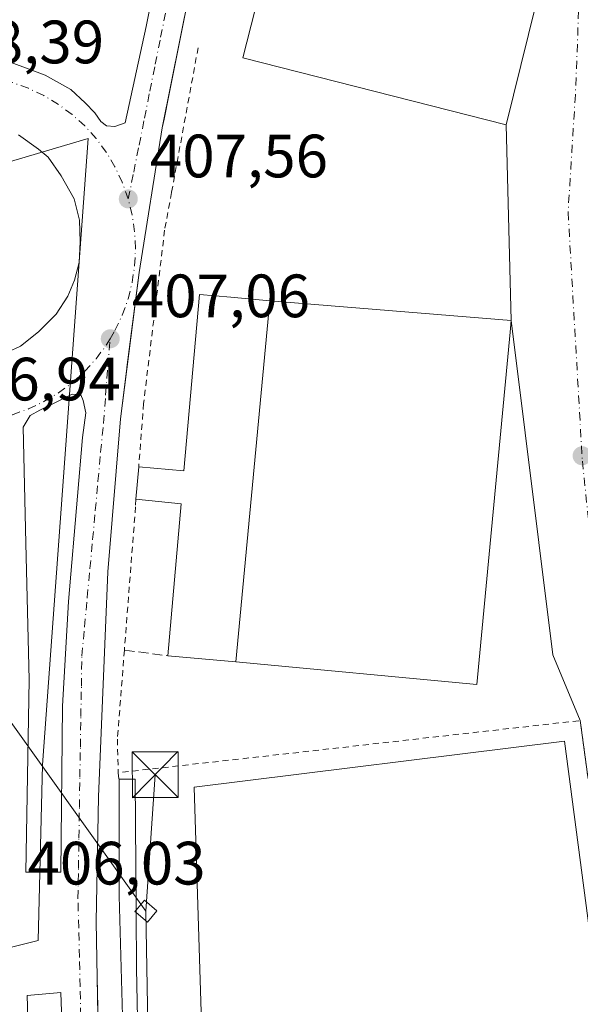
# Model space of a CAD drawing. Units: metres. Extents: x 607268 to 610732, y 4740832 to 4743201.
# Drawn here: x 607577 to 607668, y 4740996 to 4741157 of the extents above; entities that cross this region are included whole.
import ezdxf

# ---------------------------------------------------------------- set-up
doc = ezdxf.new("R2010")
doc.units = ezdxf.units.M
doc.header["$MEASUREMENT"] = 0
for name, pattern in [('DGN Style 2', [1.6480167562047852, 0.988810053722871, -0.6592067024819142]), ('DGN Style 3', [2.307223458686699, 1.648016756204785, -0.6592067024819142]), ('DGN Style 4', [2.6384748266838614, 1.318413404963828, -0.6592067024819142, 0.001648016756204785, -0.6592067024819142])]:
    doc.linetypes.add(name, pattern=pattern)
for name, color, linetype, lineweight in [('Alambrada', 7, 'DGN Style 2', 0), ('Edificación Cxs', 1, 'Continuous', 13), ('Edificación industrial Cxs', 135, 'Continuous', 13), ('Edificación ligera Cxs', 1, 'Continuous', 0), ('Elemento construido', 1, 'Continuous', 0), ('Muro lineal', 1, 'DGN Style 3', 13), ('Núcleo urbano CxS', 7, 'Continuous', 0), ('Parque-jardín CxS', 135, 'Continuous', 0), ('Punto de cota en terreno', 7, 'Continuous', 0), ('Rótulo de punto de cota en terreno', 7, 'Continuous', 0), ('Suelo desnudo CxS', 253, 'Continuous', 0), ('Tendido', 6, 'Continuous', 0), ('Torre de tendido Cxs', 51, 'Continuous', 0), ('Torre de tendido puntual', 7, 'Continuous', 0), ('Valla', 7, 'DGN Style 2', 0), ('Vía urbana Cxs', 4, 'Continuous', 0), ('Vía urbana eje', 4, 'DGN Style 4', 0)]:
    doc.layers.add(name, color=color, linetype=linetype, lineweight=lineweight)
doc.styles.add('Style-Arial', font='txt')

# ---------------------------------------------------------------- blocks, each defined once
blk = doc.blocks.new('5PATER')
at = {"layer": 'Suelo desnudo CxS', "linetype": 'Continuous', "lineweight": 0}
h = blk.add_hatch(color=51, dxfattribs=at)
edge = h.paths.add_edge_path()
edge.add_ellipse((0, 0), major_axis=(-0.1095731443231308, -0.1110710700762829), ratio=0.9994222409660322, start_angle=0, end_angle=360)
blk = doc.blocks.new('*U31')
at = {"layer": 'Vía urbana Cxs', "color": 4, "linetype": 'Continuous', "lineweight": 0}
for points in [[(607641.8300999999, 4741288.0801, 412.228099999993), (607632.8909, 4741261.612600001, 411.5118999999977), (607631.7764999997, 4741258.2564, 411.4161000000022), (607619.8800999997, 4741221.920100001, 410.6083999999973), (607616.5000999998, 4741210.6601, 410.272100000002), (607610.6025, 4741189.0745, 409.6448999999994), (607609.8338000001, 4741186.164899999, 409.5145000000048), (607604.2801000001, 4741160.8201, 408.9726999999984), (607601.0384999998, 4741144.664000001, 408.8209999999963), (607600.2070000004, 4741140.519300001, 408.5062999999937), (607599.9200999998, 4741139.090100001, 408.4162000000069), (607596.1402000004, 4741115.4301, 407.7305000000051), (607594.5144999997, 4741102.804400001, 407.442200000005), (607594.1310999999, 4741099.826500001, 407.3595999999961), (607594.1180999996, 4741099.725299999, 407.3567999999942), (607593.0502000004, 4741091.4301, 407.1526000000013), (607590.9801000003, 4741066.4001, 406.7768999999971), (607589.4600999998, 4741029.520099999, 407.0730999999942), (607589.0701000001, 4741009.100099999, 407.3948999999994), (607589.2441999996, 4740999.955700001, 406.9937000000064), (607589.3378999997, 4740995.039200001, 406.9107999999979)], [(607583.9175000006, 4740980.346999999, 406.761599999998), (607583.2824999997, 4740997.492000001, 406.3757999999943), (607577.7790999999, 4740996.9628, 406.3950000000041), (607578.5199999996, 4740973.3619, 406.2670999999973)], [(607567.4963999996, 4741157.3651, 409.0488000000041), (607565.1151000002, 4741154.9177, 408.9912999999942), (607564.3875000002, 4741153.396400001, 408.9713999999949), (607564.7182999998, 4741151.808900001, 408.9419999999955), (607565.2473999998, 4741150.948999999, 408.9103999999934), (607569.9437999995, 4741150.750499999, 408.9040999999997), (607575.1693000002, 4741149.8245, 408.9143999999943), (607580.7255999995, 4741147.707800001, 409.1015999999945), (607584.9589000001, 4741145.392700001, 408.7694999999949), (607587.2740000002, 4741143.209899999, 408.559699999998), (607588.8616000004, 4741141.5562, 408.4845999999961), (607589.8537, 4741140.167199999, 408.4247999999934), (607590.7797999998, 4741139.4396, 408.3919000000024), (607592.1688000001, 4741139.3073, 408.3801999999997), (607593.8224999999, 4741139.902600001, 408.3856999999989), (607597.2620999999, 4741155.7115, 409.1459999999934), (607600.3048, 4741171.123500001, 409.4572999999946)], [(607573.1254000004, 4741101.6917, 408.4992999999959), (607576.6973000001, 4741103.3454, 408.0706999999966), (607579.6738999998, 4741105.660499999, 408.1150000000052), (607582.5181, 4741108.570900001, 408.5314000000071), (607584.4364999998, 4741111.547499999, 408.9297999999981), (607585.5608000001, 4741114.1272, 408.7207000000053), (607586.2885999996, 4741117.037599999, 408.507500000007), (607586.4868999999, 4741120.411, 408.288400000005), (607586.3546000002, 4741123.982899999, 408.3061000000016), (607585.4946999997, 4741127.488600001, 408.8987000000052), (607583.3779999996, 4741131.259, 409.113400000002), (607581.2614000002, 4741134.301700001, 409.0712000000058), (607579.6738999998, 4741135.624600001, 409.0253999999986), (607576.3666000003, 4741137.9397, 408.8512000000046)]]:
    blk.add_polyline3d(points, dxfattribs=at)
blk.add_polyline3d([(607578.1496000001, 4741048.662500001, 407.2293999999966), (607577.5675999997, 4741017.176999999, 407.7219999999944), (607583.2824999997, 4741017.176999999, 407.1782999999996), (607583.5999999996, 4741044.376300001, 406.9100000000035), (607584.5525000002, 4741061.521299999, 407.2786000000052), (607586.0341999996, 4741078.7722, 407.1300999999949), (607586.8808000004, 4741088.403000001, 407.3141000000033), (607587.4100000003, 4741092.424699999, 407.1937999999937), (607586.9868000001, 4741094.435500001, 407.2357000000048), (607586.5634000005, 4741095.388, 407.258799999996), (607585.1875, 4741095.493899999, 407.2924999999959), (607582.4358000001, 4741094.118000001, 407.3671000000031), (607579.8958000002, 4741092.847999999, 407.3652000000002), (607578.3082999998, 4741092.001300001, 407.3730000000069), (607577.1177000003, 4741090.0963, 407.3628999999929), (607577.5938999997, 4741071.0463, 407.3356000000058)], close=True, dxfattribs=at)
blk = doc.blocks.new('*U52')
at = {"layer": 'Vía urbana Cxs', "color": 4, "linetype": 'Continuous', "lineweight": 0}
blk.add_polyline3d([(607669.5066000001, 4741033.2192, 407.7874000000011), (607668.3300999999, 4741042.020099999, 406.2816000000021), (607663.8136999998, 4741052.788600001, 410.3868999999977), (607657.0301000001, 4741107.5601, 410.8044999999984), (607656.1801000005, 4741139.590100001, 411.8292999999976), (607662.2301000003, 4741164.1601, 413.3877999999968), (607661.8400999998, 4741194.7301, 413.2007000000012), (607662.6401000004, 4741199.4801, 412.7001000000019), (607667.2533, 4741199.103499999, 410.3892999999953), (607668.7084999997, 4741216.6983, 411.3365999999951)], dxfattribs=at)
blk = doc.blocks.new('5TTEND')
at = {"layer": 'Parque-jardín CxS', "color": 7, "linetype": 'Continuous', "lineweight": 0}
for p, q in [((-0.375, 0.3754), (0.375, -0.3746)), ((0.3720000000000001, 0.3784000000000001), (-0.3720000000000001, -0.3776))]:
    blk.add_line(p, q, dxfattribs=at)
at = {"layer": 'Parque-jardín CxS', "color": 7, "linetype": 'Continuous', "lineweight": 0, "flags": 128}
blk.add_lwpolyline([(-0.375, -0.3746), (0.375, -0.3746), (0.375, 0.3754), (-0.375, 0.3754), (-0.3720000000000001, -0.3776)], dxfattribs=at)

msp = doc.modelspace()

# ---------------------------------------------------------------- linework, layer by layer
at = {"layer": 'Alambrada', "color": 7, "linetype": 'DGN Style 2', "lineweight": 0, "extrusion": (0.0138700249892254, 0.02204562002932456, 0.999660748976532), "elevation": 113353.7296103852, "flags": 128}
msp.add_lwpolyline([(2010324.346094448, -4334946.233757963), (2010374.818471029, -4335006.853750767), (2010434.279797239, -4334959.326048512)], dxfattribs=at)
at = {"layer": 'Alambrada', "color": 7, "linetype": 'DGN Style 2', "lineweight": 0, "extrusion": (-0.02156842058985235, 0.1791838019548372, 0.9835791622184099), "elevation": 836812.41515297, "flags": 128}
msp.add_lwpolyline([(-1169828.295727422, -4558268.767882905), (-1169828.295727422, -4558267.661926232)], dxfattribs=at)
at = {"layer": 'Alambrada', "color": 7, "linetype": 'DGN Style 2', "lineweight": 0}
for points in [[(607605.7801000001, 4741152.2301, 409.1603000000032), (607601.4200999998, 4741128.4901, 408.8521000000038), (607600.3000999996, 4741122.340100001, 407.9851999999955), (607596.8501000004, 4741093.9301, 407.2237000000023), (607596.0601000005, 4741083.550100001, 411.3415999999997)], [(607595.5401, 4741077.050100001, 411.0969999999944), (607593.7100999998, 4741053.5601, 407.0586000000039), (607592.5701000001, 4741038.9801, 406.7305999999954), (607592.7001, 4741033.470100001, 407.5194999999949)]]:
    msp.add_polyline3d(points, dxfattribs=at)
at = {"layer": 'Edificación Cxs', "color": 1, "linetype": 'Continuous', "lineweight": 13, "elevation": 416.9554999999964, "flags": 128}
msp.add_lwpolyline([(607617.5301000001, 4741110.7501), (607611.9700999996, 4741051.640100001), (607600.8000999996, 4741052.630100001), (607602.9901000002, 4741077.5101), (607595.6001000004, 4741078.290100001), (607596.0601000005, 4741083.550100001), (607603.4600999998, 4741082.9001), (607606.0000999998, 4741111.800100001), (607611.1101000002, 4741111.340100001)], close=True, dxfattribs=at)
at = {"layer": 'Edificación Cxs', "color": 1, "linetype": 'Continuous', "lineweight": 13, "extrusion": (4.306157296104544e-05, 0.000457800283710897, 0.999999894282295), "elevation": 2611.027969297949, "flags": 128}
msp.add_lwpolyline([(607617.5116927397, 4741110.051594211), (607611.9516915687, 4741050.941588018)], dxfattribs=at)
at = {"layer": 'Edificación Cxs', "color": 1, "linetype": 'Continuous', "lineweight": 13, "extrusion": (0.004054541886932878, 0.04636280505492812, 0.9989164384459424), "elevation": 222684.3519444804, "flags": 128}
msp.add_lwpolyline([(-192242.8559340452, -4770791.370335132), (-192242.8559340453, -4770796.656138382)], dxfattribs=at)
at = {"layer": 'Edificación Cxs', "color": 1, "linetype": 'Continuous', "lineweight": 13, "extrusion": (-0.5917089415891551, -0.1117893110033902, 0.7983631243919206), "elevation": -889193.0285505122, "flags": 128}
msp.add_lwpolyline([(-4545844.569705267, 1179572.740163937), (-4545868.610670296, 1179581.220902587), (-4545870.749007422, 1179572.306736067)], dxfattribs=at)
at = {"layer": 'Edificación Cxs', "color": 1, "linetype": 'Continuous', "lineweight": 13, "extrusion": (-0.2216871674125296, 0.01964819120324782, 0.9749198676748001), "elevation": -41142.67232827577, "flags": 128}
msp.add_lwpolyline([(-4776181.917072164, 182089.8338311693), (-4776181.917072164, 182078.3315666962)], dxfattribs=at)
at = {"layer": 'Edificación Cxs', "color": 1, "linetype": 'Continuous', "lineweight": 13}
msp.add_polyline3d([(607596.0601000005, 4741083.550100001, 411.3415999999997), (607603.4600999998, 4741082.9001, 416.1527999999962), (607606.0000999998, 4741111.800100001, 412.2265000000043), (607611.1101000002, 4741111.340100001, 415.1726000000053), (607617.5301000001, 4741110.7501, 414.3812000000034)], dxfattribs=at)
at = {"layer": 'Edificación industrial Cxs', "color": 135, "linetype": 'Continuous', "lineweight": 13, "flags": 128}
for points, elevation in [([(607662.2301000003, 4741164.1601), (607656.1801000005, 4741139.590100001), (607613.0800999999, 4741150.550100001), (607626.6001000004, 4741203.690099999), (607661.8400999998, 4741194.7301)], 415.0743999999977), ([(607656.8400999998, 4741105.610099999), (607651.4200999998, 4741047.9301), (607611.9700999996, 4741051.640100001), (607617.5301000001, 4741110.7501), (607657.0301000001, 4741107.5601)], 414.4085000000051), ([(607700.6001000004, 4740860.4301), (607622.6001000004, 4740841.520099999), (607611.4401000004, 4740894.9301), (607605.1601, 4740942.290100001), (607604.8901000004, 4740946.800100001), (607604.0701000001, 4740960.2601), (607607.3000999996, 4740960.9301), (607605.1401000004, 4741031.100099999), (607665.7301000003, 4741038.640100001), (607674.9801000003, 4740968.6501), (607676.2401000002, 4740963.300100001)], 413.0105999999941)]:
    msp.add_lwpolyline(points, close=True, dxfattribs=dict(at, elevation=elevation))
at = {"layer": 'Edificación industrial Cxs', "color": 135, "linetype": 'Continuous', "lineweight": 13, "extrusion": (4.306157296104544e-05, 0.000457800283710897, 0.999999894282295), "elevation": 2611.027969297949, "flags": 128}
msp.add_lwpolyline([(607617.5116927397, 4741110.051594211), (607611.9516915687, 4741050.941588018)], dxfattribs=at)
at = {"layer": 'Edificación industrial Cxs', "color": 135, "linetype": 'Continuous', "lineweight": 13}
for points in [[(607662.2301000003, 4741164.1601, 413.3877999999968), (607656.1801000005, 4741139.590100001, 411.8292999999976), (607613.0800999999, 4741150.550100001, 414.4361000000063), (607626.6001000004, 4741203.690099999, 415.0743999999977), (607661.8400999998, 4741194.7301, 413.2007000000012)], [(607617.5301000001, 4741110.7501, 414.3812000000034), (607657.0301000001, 4741107.5601, 410.8044999999984), (607656.8400999998, 4741105.610099999, 411.3914999999979), (607651.4200999998, 4741047.9301, 412.8371000000043), (607611.9700999996, 4741051.640100001, 414.4085000000051)], [(607604.8901000004, 4740946.800100001, 411.1855000000069), (607604.0701000001, 4740960.2601, 409.3891000000003), (607607.3000999996, 4740960.9301, 413.0105999999942), (607605.1401000004, 4741031.100099999, 408.8978999999963), (607665.7301000003, 4741038.640100001, 408.8478000000032), (607674.9801000003, 4740968.6501, 410.4302000000025), (607676.2401000002, 4740963.300100001, 409.8738000000012)]]:
    msp.add_polyline3d(points, dxfattribs=at)
at = {"layer": 'Edificación ligera Cxs', "color": 1, "linetype": 'Continuous', "lineweight": 0, "elevation": 410.1830000000045, "flags": 128}
msp.add_lwpolyline([(607596.2301000003, 4740974.170100001), (607593.9700999996, 4740973.9801), (607592.8300999999, 4741013.300100001), (607592.8300999999, 4741032.390100001), (607595.4801000003, 4741032.390100001), (607595.6114999996, 4741010.9497), (607595.6135999998, 4741010.601600001), (607595.6700999998, 4741001.390100001)], close=True, dxfattribs=at)
at = {"layer": 'Edificación ligera Cxs', "color": 1, "linetype": 'Continuous', "lineweight": 0, "extrusion": (-0.06772752724950004, 0.1052290986624672, 0.9921390118563795), "elevation": 458148.3192075762, "flags": 128}
msp.add_lwpolyline([(-3076816.846846186, -3629029.559809605), (-3076819.075195819, -3629028.114236112), (-3076807.581902284, -3629009.870763009)], dxfattribs=at)
at = {"layer": 'Edificación ligera Cxs', "color": 1, "linetype": 'Continuous', "lineweight": 0, "extrusion": (0.002385611361791448, -0.3774687787361481, 0.9260192384275132), "elevation": -1787754.28881452, "flags": 128}
msp.add_lwpolyline([(637546.1771974937, 4386778.646718524), (637546.1771974938, 4386778.270800901)], dxfattribs=at)
at = {"layer": 'Edificación ligera Cxs', "color": 1, "linetype": 'Continuous', "lineweight": 0, "extrusion": (-0.9986676171251051, -0.02088617542763033, 0.04718853866852657), "elevation": -705788.2935984143, "flags": 128}
msp.add_lwpolyline([(-4727269.588063187, 33752.75984483588), (-4727260.377397774, 33749.87312903567), (-4727233.151639493, 33749.67651000214)], dxfattribs=at)
at = {"layer": 'Edificación ligera Cxs', "color": 1, "linetype": 'Continuous', "lineweight": 0}
msp.add_polyline3d([(607596.2301000003, 4740974.170100001, 406.9612000000052), (607593.9700999996, 4740973.9801, 407.187699999995), (607592.8300999999, 4741013.300100001, 409.2219999999944), (607592.8300999999, 4741032.390100001, 407.7191000000021)], dxfattribs=at)
at = {"layer": 'Elemento construido', "color": 1, "linetype": 'Continuous', "lineweight": 0}
msp.add_polyline3d([(607614.0109999999, 4740838.759500001, 405.5571999999956), (607612.1601, 4740839.890100001, 405.5602000000072), (607611.0301000001, 4740841.0001, 405.5651000000071), (607610.0800999999, 4740842.2601, 405.5718000000052), (607608.8201000001, 4740845.1501, 405.5920000000042), (607602.3201000001, 4740871.610099999, 405.8396999999969), (607599.4101, 4740886.440099999, 405.9474000000046), (607596.8000999996, 4740903.2401, 405.8638000000064), (607594.7500999998, 4740921.860099999, 405.9891999999964), (607592.0701000001, 4740947.2601, 407.335500000001), (607590.5500999996, 4740968.850099999, 407.1331000000064), (607589.4200999998, 4740990.720100001, 406.898000000001), (607589.0701000001, 4741009.100099999, 407.3948999999994), (607589.4600999998, 4741029.520099999, 407.0730999999942), (607590.9801000003, 4741066.4001, 406.7768999999971), (607593.0500999996, 4741091.4301, 407.1526000000013), (607596.1401000004, 4741115.4301, 407.7305000000051), (607599.9200999998, 4741139.090100001, 408.4162000000069), (607604.2801000001, 4741160.8201, 408.9726999999984), (607609.9401000004, 4741186.6501, 409.5265999999974), (607616.5000999998, 4741210.6601, 410.272100000002), (607619.8800999997, 4741221.920100001, 410.6083999999973), (607632.3800999997, 4741260.100099999, 411.4636000000028), (607641.8300999999, 4741288.0801, 412.228099999993)], dxfattribs=at)
at = {"layer": 'Muro lineal', "color": 1, "linetype": 'DGN Style 3', "lineweight": 13, "extrusion": (-0.5518094398254011, 0.07238120996197905, 0.8308232679481342), "elevation": 8225.44211916672, "flags": 128}
msp.add_lwpolyline([(-4779807.331883147, -11547.90737461048), (-4779807.331883148, -11539.30056916381)], dxfattribs=at)
at = {"layer": 'Núcleo urbano CxS', "color": 7, "linetype": 'Continuous', "lineweight": 0}
for points in [[(607450.3097000001, 4740973.778899999, 405.448000000004), (607579.6167000001, 4741005.9825, 406.3571999999986), (607580.2921000002, 4741034.781500001, 406.5764999999956), (607587.7959000003, 4741137.333100001, 408.3454999999958), (607496.3444999997, 4741110.2623, 408.1199000000051), (607435.7691000003, 4741079.960100001, 407.5028000000021), (607424.4967, 4741074.319499999, 407.4122999999963), (607354.6067000004, 4741039.3555, 406.8093999999983), (607323.6942999996, 4741026.3015, 406.4642000000022), (607323.4896999998, 4741025.9945, 406.4603000000061), (607323.0756999999, 4741026.4329, 406.4590999999928), (607301.5058000004, 4741017.2216, 406.2857999999979), (607298.1941999998, 4741229.9671, 409.2458000000042), (607327.2100999998, 4741167.1801, 408.5679999999993), (607371.6201, 4741188.0001, 408.7627000000066), (607362.4210999999, 4741207.580600001, 409.1938999999985), (607356.7615, 4741219.627699999, 409.1288999999961), (607350.7571999999, 4741232.408399999, 409.376099999994), (607414.6601, 4741262.5701, 413.180600000007), (607390.1108999997, 4741316.615700001, 412.9725999999937)], [(607303.2171999998, 4740907.2739, 405.8638999999966), (607333.9222999997, 4740915.4923, 405.6722000000009), (607331.7308999998, 4740924.495300001, 405.725900000005), (607327.2046999997, 4740943.1239, 405.8981000000058), (607430.8416999998, 4740968.929300001, 405.4934000000067), (607448.1020999998, 4740973.2303, 405.4499000000069), (607450.3097000001, 4740973.778899999, 405.448000000004), (607579.6167000001, 4741005.9825, 406.3571999999986), (607580.2921000002, 4741034.781500001, 406.5764999999956), (607587.7959000003, 4741137.333100001, 408.3454999999958), (607496.3444999997, 4741110.2623, 408.1199000000051), (607435.7691000003, 4741079.960100001, 407.5028000000021), (607424.4967, 4741074.319499999, 407.4122999999963), (607354.6067000004, 4741039.3555, 406.8093999999983), (607323.6942999996, 4741026.3015, 406.4642000000022), (607323.4896999998, 4741025.9945, 406.4603000000061), (607323.0756999999, 4741026.4329, 406.4590999999928), (607301.5058000004, 4741017.2216, 406.2857999999979)], [(607303.2171999998, 4740907.2739, 405.8638999999966), (607333.9222999997, 4740915.4923, 405.6722000000009), (607331.7308999998, 4740924.495300001, 405.725900000005), (607327.2046999997, 4740943.1239, 405.8981000000058), (607430.8416999998, 4740968.929300001, 405.4934000000067), (607448.1020999998, 4740973.2303, 405.4499000000069), (607450.3097000001, 4740973.778899999, 405.448000000004), (607579.6167000001, 4741005.9825, 406.3571999999986), (607580.2921000002, 4741034.781500001, 406.5764999999956), (607587.7959000003, 4741137.333100001, 408.3454999999958), (607496.3444999997, 4741110.2623, 408.1199000000051), (607435.7691000003, 4741079.960100001, 407.5028000000021), (607424.4967, 4741074.319499999, 407.4122999999963), (607354.6067000004, 4741039.3555, 406.8093999999983), (607323.6942999996, 4741026.3015, 406.4642000000022), (607323.4896999998, 4741025.9945, 406.4603000000061), (607323.0756999999, 4741026.4329, 406.4590999999928), (607301.5058000004, 4741017.2216, 406.2857999999979)]]:
    msp.add_polyline3d(points, dxfattribs=at)
msp.add_polyline3d([(607303.2171999998, 4740907.2739, 405.8638999999966), (607301.5058000004, 4741017.2216, 406.2857999999979), (607323.0756999999, 4741026.4329, 406.4590999999928), (607323.4896999998, 4741025.9945, 406.4603000000061), (607323.6942999996, 4741026.3015, 406.4642000000022), (607354.6067000004, 4741039.3555, 406.8093999999983), (607424.4967, 4741074.319499999, 407.4122999999963), (607435.7691000003, 4741079.960100001, 407.5028000000021), (607496.3444999997, 4741110.2623, 408.1199000000051), (607587.7959000003, 4741137.333100001, 408.3454999999958), (607580.2921000002, 4741034.781500001, 406.5764999999956), (607579.6167000001, 4741005.9825, 406.3571999999986), (607450.3097000001, 4740973.778899999, 405.448000000004), (607448.1020999998, 4740973.2303, 405.4499000000069), (607430.8416999998, 4740968.929300001, 405.4934000000067), (607327.2046999997, 4740943.1239, 405.8981000000058), (607331.7308999998, 4740924.495300001, 405.725900000005), (607333.9222999997, 4740915.4923, 405.6722000000009)], close=True, dxfattribs=at)
at = {"layer": 'Tendido', "color": 6, "linetype": 'Continuous', "lineweight": 0, "extrusion": (-0.007161771325419295, -0.003289388959749803, 0.9999689439936393), "elevation": -19533.32422922024, "flags": 128}
msp.add_lwpolyline([(607497.7273142786, 4741093.196871513), (607580.6788391799, 4741131.295177625)], dxfattribs=at)
at = {"layer": 'Tendido', "color": 6, "linetype": 'Continuous', "lineweight": 0, "extrusion": (0.009284805978480836, -0.01300412832908735, 0.999872334362914), "elevation": -55600.66119625674, "flags": 128}
msp.add_lwpolyline([(607567.2318276742, 4740688.621467922), (607523.2396920107, 4740750.228177216)], dxfattribs=at)
msp.add_lwpolyline([(607567.2318276742, 4740688.621467922), (607523.2396920107, 4740750.228177216)], dxfattribs=at)
at = {"layer": 'Tendido', "color": 6, "linetype": 'Continuous', "lineweight": 0, "extrusion": (0.00901622364695545, 0.1344994756672126, 0.990872645074226), "elevation": 643548.6324989804, "flags": 128}
msp.add_lwpolyline([(-289132.856804022, -4727453.759786363), (-289132.8568040221, -4727431.155411645)], dxfattribs=at)
at = {"layer": 'Tendido', "color": 6, "linetype": 'Continuous', "lineweight": 0}
msp.add_polyline3d([(607616.3323999997, 4740838.796200001, 405.5924999999988), (607610.9748999998, 4740863.395199999, 408.1600999999937), (607598.5300000003, 4740936.75, 409.2163), (607597.2400000002, 4741010.800000001, 410.6815999999963)], dxfattribs=at)
msp.add_polyline3d([(607616.3323999997, 4740838.796200001, 405.5924999999988), (607610.9748999998, 4740863.395199999, 408.1600999999937), (607598.5300000003, 4740936.75, 409.2163), (607597.2400000002, 4741010.800000001, 410.6815999999963)], dxfattribs=at)
at = {"layer": 'Torre de tendido Cxs', "color": 51, "linetype": 'Continuous', "lineweight": 0, "extrusion": (0.1048325407880706, -0.6542034320230053, 0.7490180291029307), "elevation": -3037582.60836493, "flags": 128}
msp.add_lwpolyline([(1350092.639249789, 3434632.321419849), (1350094.254707333, 3434634.18286535), (1350096.00847037, 3434631.469860981)], dxfattribs=at)
at = {"layer": 'Torre de tendido Cxs', "color": 51, "linetype": 'Continuous', "lineweight": 0, "extrusion": (-0.2995114950264047, -0.3617761466754235, 0.8828425023999075), "elevation": -1896804.415714141, "flags": 128}
msp.add_lwpolyline([(-2555359.572611285, 3566318.071288088), (-2555359.798501869, 3566318.073417246), (-2555359.796291843, 3566318.373415656)], dxfattribs=at)
at = {"layer": 'Torre de tendido Cxs', "color": 51, "linetype": 'Continuous', "lineweight": 0, "extrusion": (0.1245869354234426, -0.031730848004402, 0.9917011892736223), "elevation": -74331.17305249818, "flags": 128}
msp.add_lwpolyline([(4744304.31415425, 576551.9229853692), (4744302.154673456, 576552.9761557662), (4744303.225086023, 576555.2077258315)], dxfattribs=at)
at = {"layer": 'Torre de tendido Cxs', "color": 51, "linetype": 'Continuous', "lineweight": 0}
msp.add_polyline3d([(607599.0392000005, 4741010.853, 409.6187999999966), (607597.4940999999, 4741009.018100001, 409.7541999999958), (607595.6135999998, 4741010.601600001, 410.0409999999974), (607595.4408999998, 4741010.747099999, 410.0421000000061), (607595.6114999996, 4741010.9497, 410.1830000000046), (607596.9859999996, 4741012.582000001, 411.4162999999971)], close=True, dxfattribs=at)
at = {"layer": 'Valla', "color": 7, "linetype": 'DGN Style 2', "lineweight": 0, "extrusion": (-0.01776270291087522, -0.3670958572406722, 0.9300135041933725), "elevation": -1750839.957257773, "flags": 128}
msp.add_lwpolyline([(377746.6315714429, 4431575.663568075), (377746.6315714428, 4431574.328694163)], dxfattribs=at)
at = {"layer": 'Vía urbana Cxs', "color": 4, "linetype": 'Continuous', "lineweight": 0, "extrusion": (-0.01469822999423166, -0.05969181999498466, 0.9981086357009056), "elevation": -291527.6708951059, "flags": 128}
msp.add_lwpolyline([(-543543.9474985898, 4739960.169650248), (-543543.9474985898, 4739985.521500718)], dxfattribs=at)
at = {"layer": 'Vía urbana Cxs', "color": 4, "linetype": 'Continuous', "lineweight": 0, "extrusion": (0.0008480401288178309, -0.0319561474567358, 0.9994889121284255), "elevation": -150581.620209915, "flags": 128}
msp.add_lwpolyline([(733216.6087552763, 4720917.994598933), (733216.6087552763, 4720950.052259719)], dxfattribs=at)
at = {"layer": 'Vía urbana Cxs', "color": 4, "linetype": 'Continuous', "lineweight": 0, "extrusion": (0.780940755391551, 0.09201136136432261, 0.6177907784584986), "elevation": 911033.6923166129, "flags": 128}
msp.add_lwpolyline([(4637369.170997977, -715237.8514638653), (4637380.393996158, -715232.6307109348), (4637435.583005929, -715232.0996446488)], dxfattribs=at)
at = {"layer": 'Vía urbana Cxs', "color": 4, "linetype": 'Continuous', "lineweight": 0}
for points in [[(607624.5142000001, 4741272.459100001, 412.1401000000042), (607619.0241, 4741255.195, 411.8515000000043), (607613.6662999997, 4741238.7908, 410.9170000000013), (607609.4990999997, 4741226.818399999, 410.7571999999927), (607605.7949000001, 4741217.293400001, 410.6239999999962), (607602.0906999996, 4741207.768400001, 410.3463999999949), (607596.8651999999, 4741195.266799999, 411.8028000000049), (607592.4996999997, 4741188.0569, 409.679999999993), (607588.2663000004, 4741182.1699, 409.6416999999929), (607582.8421999998, 4741175.423000001, 409.3714000000036), (607579.4687999999, 4741170.9912, 409.2402000000002), (607574.4417000003, 4741164.971899999, 409.1171000000031), (607571.6635999996, 4741161.5985, 409.0907000000007), (607567.4963999996, 4741157.3651, 409.0488000000041), (607565.1151000002, 4741154.9177, 408.9912999999942), (607564.3875000002, 4741153.396400001, 408.9713999999949), (607564.7182999998, 4741151.808900001, 408.9419999999955), (607565.2473999998, 4741150.948999999, 408.9103999999934), (607569.9437999995, 4741150.750499999, 408.9040999999997), (607575.1693000002, 4741149.8245, 408.9143999999943), (607580.7255999995, 4741147.707800001, 409.1015999999945), (607584.9589000001, 4741145.392700001, 408.7694999999949), (607587.2740000002, 4741143.209899999, 408.559699999998), (607588.8616000004, 4741141.5562, 408.4845999999961)], [(607588.8616000004, 4741141.5562, 408.4845999999961), (607589.8537, 4741140.167199999, 408.4247999999934), (607590.7797999998, 4741139.4396, 408.3919000000024), (607592.1688000001, 4741139.3073, 408.3801999999997), (607593.8224999999, 4741139.902600001, 408.3856999999989), (607597.2620999999, 4741155.7115, 409.1459999999934), (607600.3048, 4741171.123500001, 409.4572999999946), (607601.9583999999, 4741179.788600001, 410.4247999999934), (607604.8689000001, 4741191.827199999, 410.8527999999933), (607608.3084000006, 4741204.1303, 410.7397000000055), (607611.6819000002, 4741215.5736, 410.5069999999978), (607616.3783, 4741229.728800001, 410.6442999999999), (607620.0163000004, 4741241.105900001, 411.2626000000019), (607626.2340000002, 4741260.222100001, 411.6169999999984), (607629.8720000006, 4741271.4669, 412.0831999999937)], [(607609.8338000001, 4741186.164899999, 409.5145000000048), (607604.2801000001, 4741160.8201, 408.9726999999984), (607601.0384999998, 4741144.664000001, 408.8209999999963), (607600.2070000004, 4741140.519300001, 408.5062999999937), (607599.9200999998, 4741139.090100001, 408.4162000000069), (607596.1402000004, 4741115.4301, 407.7305000000051), (607594.5144999997, 4741102.804400001, 407.442200000005), (607594.1310999999, 4741099.826500001, 407.3595999999961), (607594.1180999996, 4741099.725299999, 407.3567999999942), (607593.0502000004, 4741091.4301, 407.1526000000013), (607590.9801000003, 4741066.4001, 406.7768999999971), (607589.4600999998, 4741029.520099999, 407.0730999999942), (607589.0701000001, 4741009.100099999, 407.3948999999994), (607589.2443000004, 4740999.955700001, 406.9937000000064), (607589.3378999997, 4740995.039200001, 406.9107999999979)], [(607573.1254000004, 4741101.6917, 408.4992999999959), (607576.6973000001, 4741103.3454, 408.0706999999966), (607579.6738999998, 4741105.660499999, 408.1150000000052), (607582.5181, 4741108.570900001, 408.5314000000071), (607584.4364999998, 4741111.547499999, 408.9297999999981), (607585.5608000001, 4741114.1272, 408.7207000000053), (607586.2885999996, 4741117.037599999, 408.507500000007), (607586.4868999999, 4741120.411, 408.288400000005), (607586.3546000002, 4741123.982899999, 408.3061000000016), (607585.4946999997, 4741127.488600001, 408.8987000000052), (607583.3779999996, 4741131.259, 409.113400000002), (607581.2614000002, 4741134.301700001, 409.0712000000058), (607579.6738999998, 4741135.624600001, 409.0253999999986), (607576.3666000003, 4741137.9397, 408.8512000000046)], [(607578.1496000001, 4741048.662500001, 407.2293999999966), (607577.5675999997, 4741017.176999999, 407.7219999999944), (607583.2824999997, 4741017.176999999, 407.1782999999996), (607583.5999999996, 4741044.376300001, 406.9100000000035), (607584.5525000002, 4741061.521299999, 407.2786000000052), (607586.0341999996, 4741078.7722, 407.1300999999949), (607586.8808000004, 4741088.403000001, 407.3141000000033), (607587.4100000003, 4741092.424699999, 407.1937999999937), (607586.9868000001, 4741094.435500001, 407.2357000000048), (607586.5634000005, 4741095.388, 407.258799999996), (607585.1875, 4741095.493899999, 407.2924999999959), (607582.4358000001, 4741094.118000001, 407.3671000000031), (607579.8958000002, 4741092.847999999, 407.3652000000002), (607578.3082999998, 4741092.001300001, 407.3730000000069), (607577.1177000003, 4741090.0963, 407.3628999999929), (607577.5938999997, 4741071.0463, 407.3356000000058), (607578.1496000001, 4741048.662500001, 407.2293999999966)], [(607603.4049000005, 4740838.591700001, 406.0715999999957), (607603.0734000001, 4740839.9058, 406.0175000000018), (607598.0992999999, 4740861.8134, 405.7446000000054), (607593.7599999999, 4740886.2609, 405.9101999999984), (607591.5374999996, 4740900.7601, 406.1059999999998), (607588.4683999997, 4740922.8793, 406.0391999999993), (607586.5634000005, 4740941.1885, 406.8683000000019), (607584.9758000001, 4740963.731100001, 406.2434000000067), (607583.9175000006, 4740980.346999999, 406.761599999998), (607583.2824999997, 4740997.492000001, 406.3757999999943), (607577.7790999999, 4740996.9628, 406.3950000000041), (607578.5199999996, 4740973.3619, 406.2670999999973), (607580.3191000001, 4740947.009400001, 406.3215000000055), (607581.8008000003, 4740929.335200001, 406.1352999999945), (607586.6692000004, 4740894.1985, 406.8187000000034), (607590.6908, 4740871.550100001, 405.9741999999969), (607592.9133000001, 4740859.908399999, 405.7314000000042), (607597.1467000004, 4740843.080800001, 406.716499999995), (607598.2572999997, 4740838.510299999, 406.2513000000035)]]:
    msp.add_polyline3d(points, dxfattribs=at)
at = {"layer": 'Vía urbana eje', "color": 4, "linetype": 'DGN Style 4', "lineweight": 0}
for points in [[(607699.0453000005, 4741313.904300001, 412.9409000000014), (607692.3701, 4741296.710100001, 412.6771000000008), (607681.5500999996, 4741279.090100001, 412.5369000000064), (607677.1401000004, 4741267.880100001, 412.3999999999942), (607672.7301000003, 4741242.2401, 411.9326000000001), (607669.5301000001, 4741196.5801, 410.2106000000058), (607667.5301000001, 4741144.5101, 407.7660000000033), (607666.3300999999, 4741125.290100001, 407.4614000000001), (607668.6700999998, 4741084.5001, 406.4205999999977), (607674.2801000001, 4741030.390100001, 405.8901000000042), (607681.7301000003, 4740964.7301, 406.5764000000054)], [(607594.3501000004, 4741127.460100001, 408.0865999999951), (607595.2301000003, 4741131.860099999, 408.1523000000016), (607596.1201, 4741136.270099999, 408.2571999999927), (607597.0000999998, 4741140.6801, 408.3695000000007), (607597.8701, 4741145.100099999, 408.5164999999979), (607598.7600999996, 4741149.5101, 408.725900000005), (607599.6401000004, 4741153.9301, 408.851999999999), (607600.5301000001, 4741158.340100001, 408.9668999999994)], [(607594.3501000004, 4741127.460100001, 408.0865999999951), (607593.3701, 4741130.1801, 408.0994000000064), (607592.1700999998, 4741132.720100001, 408.1506999999983), (607590.7500999998, 4741135.100099999, 408.2403999999952), (607589.0800999999, 4741137.340100001, 408.3188999999985), (607587.2100999998, 4741139.4101, 408.4069000000018), (607585.1401000004, 4741141.290100001, 408.4719000000041), (607582.9101, 4741142.940099999, 408.5504999999976), (607580.5100999996, 4741144.380100001, 408.7229999999981), (607578.0000999998, 4741145.5801, 408.8055000000023), (607575.3701, 4741146.5101, 408.7985000000044), (607572.6700999998, 4741147.1801, 408.7051000000066), (607569.9101, 4741147.590100001, 408.730899999995), (607567.1201, 4741147.7401, 408.7636999999959), (607564.3300999999, 4741147.590100001, 408.766300000003), (607561.5701000001, 4741147.1801, 408.7741999999998), (607558.8701, 4741146.5101, 408.7811999999976), (607557.7100999998, 4741146.140100001, 408.7804000000033)], [(607591.3901000004, 4741104.550100001, 407.4418000000005), (607592.1700999998, 4741105.920100001, 407.4771000000038), (607593.3701, 4741108.4301, 407.5500000000029), (607594.3201000001, 4741111.0701, 407.6205000000046), (607594.9801000003, 4741113.7601, 407.6891000000033), (607595.3901000004, 4741116.520099999, 407.7621000000072), (607595.5301000001, 4741119.3201, 407.8595999999961), (607595.3901000004, 4741122.090100001, 407.9651000000013), (607594.9801000003, 4741124.850099999, 408.0375000000058), (607594.3501000004, 4741127.460100001, 408.0865999999951)], [(607565.8901000004, 4741090.920100001, 407.3487000000023), (607567.1201, 4741090.9001, 407.3352000000014), (607569.8901000004, 4741091.040100001, 407.319399999993), (607572.6601, 4741091.4301, 407.3123000000051), (607575.3701, 4741092.110099999, 407.3402999999962), (607578.0000999998, 4741093.0601, 407.3586000000068), (607580.5100999996, 4741094.2501, 407.3680000000023), (607582.9101, 4741095.6801, 407.3451999999961), (607585.1401000004, 4741097.340100001, 407.3022999999957), (607587.2100999998, 4741099.220100001, 407.3185999999987), (607589.0800999999, 4741101.290100001, 407.3622000000032), (607590.7500999998, 4741103.520099999, 407.415599999993), (607591.3901000004, 4741104.550100001, 407.4418000000005)], [(607586.5800999999, 4740993.6601, 406.4189000000042), (607586.4600999998, 4740998.470100001, 406.4649000000064), (607586.3501000004, 4741003.270099999, 406.5806000000011), (607586.2301000003, 4741008.0801, 406.6546999999992), (607586.1001000004, 4741012.890100001, 406.6735999999946), (607586.1901000004, 4741017.840100001, 406.8638999999966), (607586.2600999996, 4741022.8201, 406.5794000000024), (607586.3501000004, 4741027.790100001, 406.5755999999965), (607586.4200999998, 4741032.7501, 406.6367000000027), (607586.5100999996, 4741037.720100001, 406.6149000000005), (607586.5800999999, 4741042.6801, 406.6441999999952), (607586.6700999998, 4741047.6501, 406.7646999999997), (607586.7500999998, 4741052.610099999, 406.9042999999947), (607587.1901000004, 4741057.380100001, 406.7164000000048), (607587.6201, 4741062.1501, 406.7002999999968), (607588.0701000001, 4741066.9101, 406.7501000000047), (607588.5100999996, 4741071.6801, 406.8053000000073), (607588.9401000004, 4741076.440099999, 407.1509999999981), (607589.3901000004, 4741081.210100001, 407.7108000000007), (607589.8201000001, 4741085.9801, 407.4015999999974), (607590.2801000001, 4741090.7401, 407.1656999999978), (607590.6401000004, 4741095.340100001, 407.2146999999969), (607591.0100999996, 4741099.940099999, 407.319399999993), (607591.3901000004, 4741104.550100001, 407.4418000000005)]]:
    msp.add_polyline3d(points, dxfattribs=at)

# ---------------------------------------------------------------- block references
at = {"layer": 'Punto de cota en terreno', "color": 7, "linetype": 'Continuous', "lineweight": 0, "xscale": 10, "yscale": 10, "zscale": 10}
for p in [(607594.3499999996, 4741127.460000001, 407.5599999999977), (607591.4000000004, 4741104.550000001, 407.0599999999977), (607668.6299999999, 4741085.390000001, 405.7799999999988)]:
    msp.add_blockref('5PATER', p, dxfattribs=at)
at = {"layer": 'Torre de tendido puntual', "color": 7, "linetype": 'Continuous', "lineweight": 0, "xscale": 10, "yscale": 10, "zscale": 10}
msp.add_blockref('5TTEND', (607598.7380999997, 4741033.1479, 407.6345000000001), dxfattribs=at)
at = {"layer": 'Vía urbana Cxs', "color": 4, "linetype": 'Continuous', "lineweight": 0}
for name in ['*U31', '*U52']:
    msp.add_blockref(name, (0, 0), dxfattribs=at)

# ---------------------------------------------------------------- texts
at = {"layer": 'Rótulo de punto de cota en terreno', "color": 7, "linetype": 'Continuous', "lineweight": 0, "style": 'Style-Arial'}
for s, p in [('408,39', (607561.2378000002, 4741149.6678)), ('407,56', (607597.8777999999, 4741130.9878)), ('407,06', (607594.9277999997, 4741108.0778)), ('406,94', (607563.9572000002, 4741094.447799999)), ('406,03', (607577.8477999996, 4741015.1578))]:
    msp.add_text(s, height=7.000000000000002, dxfattribs=at).set_placement(p)

doc.saveas('drawing.dxf')
